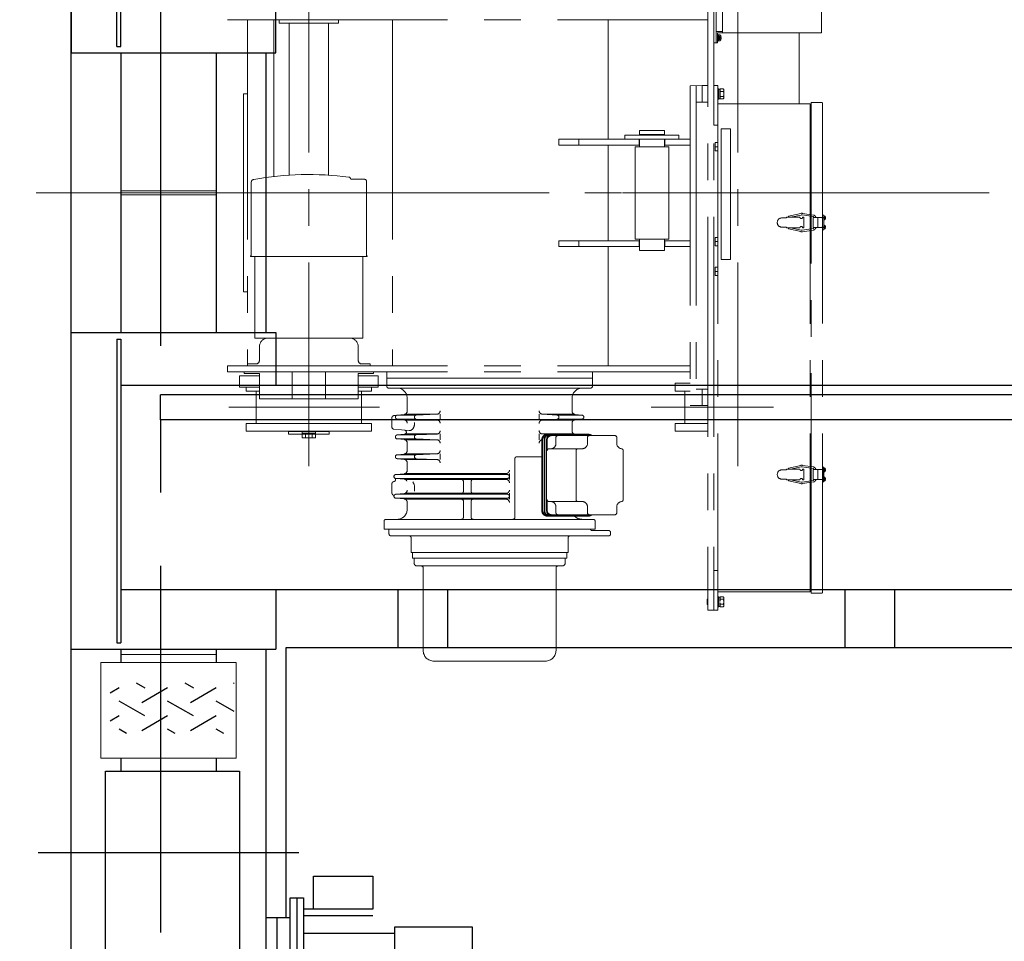
# Model space of a CAD drawing. Units: millimetres. Extents: x -185 to 185, y -134 to 137.
# Drawn here: x -171 to -150, y 58 to 78 of the extents above; entities that cross this region are included whole.
import ezdxf

# ---------------------------------------------------------------- set-up
doc = ezdxf.new("R2010")
doc.units = ezdxf.units.MM
doc.header["$LTSCALE"] = 0.25
doc.linetypes.add('CENTER', pattern=[50.8, 31.75, -6.35, 6.35, -6.35])
doc.linetypes.add('CENTER2', pattern=[28.575, 19.05, -3.175, 3.175, -3.175])
doc.layers.add('Layer0016', color=7, linetype='Continuous')
doc.styles.add('dcStyle0', font='txt.shx', dxfattribs={"width": 0.8, "bigfont": 'bigfont'})
doc.dimstyles.new('dc_Rotated', dxfattribs={"dimtxt": 3, "dimasz": 3.000002, "dimexe": 0.6, "dimexo": 0.9, "dimgap": 0.9, "dimtad": 3, "dimdsep": 46, "dimtxsty": 'dcStyle0', "dimblk1": 'OPEN30', "dimblk2": 'OPEN30', "dimsah": 1, "dimcen": 0.09, "dimse2": 1, "dimclrd": 91, "dimclre": 91, "dimclrt": 7, "dimadec": 0, "dimazin": 2, "dimtfac": 1, "dimtdec": 4, "dimtmove": 0, "dimatfit": 3, "dimfxl": 1, "dimarcsym": 0})

# ---------------------------------------------------------------- blocks, each defined once
blk = doc.blocks.new('DC_GROUP_HDOI2815-R0_19')
at = {"layer": 'Layer0016', "color": 7, "linetype": 'CENTER', "lineweight": 25}
for p, q in [((-167.891, 92.005), (-167.891, 54.744)), ((-170.534, 60.398), (-164.891, 60.398))]:
    blk.add_line(p, q, dxfattribs=at)
at = {"layer": 'Layer0016', "color": 30, "linetype": 'Continuous', "lineweight": 25}
for p, q in [((-169.82, 56.113), (-169.82, 90.898)), ((-168.748, 77.713), (-168.748, 71.656)), ((-166.677, 71.656), (-166.677, 77.713)), ((-165.605, 77.713), (-165.605, 71.656)), ((-168.748, 64.798), (-168.748, 64.513)), ((-166.677, 64.513), (-166.677, 64.798)), ((-165.605, 64.798), (-165.605, 56.113)), ((-168.748, 62.441), (-168.748, 62.156)), ((-166.677, 62.156), (-166.677, 62.441)), ((-169.077, 57.298), (-169.077, 62.156)), ((-169.077, 62.156), (-166.177, 62.156)), ((-166.177, 62.156), (-166.177, 57.298)), ((-164.579, 59.17), (-164.579, 59.884)), ((-164.579, 59.884), (-163.294, 59.884)), ((-163.294, 59.884), (-163.294, 59.17)), ((-165.077, 56.27), (-165.077, 59.413)), ((-165.077, 59.413), (-164.791, 59.413)), ((-164.934, 59.413), (-164.934, 56.27)), ((-164.791, 59.413), (-164.791, 56.413)), ((-163.294, 59.17), (-164.791, 59.17)), ((-165.362, 58.984), (-165.605, 58.984)), ((-165.362, 56.698), (-165.362, 58.984)), ((-165.077, 58.984), (-165.362, 58.984)), ((-163.294, 59.027), (-164.791, 59.027)), ((-162.82, 58.641), (-164.791, 58.641)), ((-161.134, 58.777), (-162.82, 58.777)), ((-162.82, 58.777), (-162.82, 56.277)), ((-161.134, 56.277), (-161.134, 58.777))]:
    blk.add_line(p, q, dxfattribs=at)
at = {"layer": 'Layer0016', "color": 30, "linetype": 'Continuous', "lineweight": 18}
for p, q in [((-168.748, 74.727), (-166.677, 74.727)), ((-168.748, 74.641), (-166.677, 74.641)), ((-166.677, 64.684), (-168.748, 64.684))]:
    blk.add_line(p, q, dxfattribs=at)
blk = doc.blocks.new('_Open30')
at = {"color": 0, "linetype": 'ByBlock', "lineweight": -2}
for p, q in [((-1, 0.267949), (0, 0)), ((0, 0), (-1, -0.267949)), ((0, 0), (-1, 0))]:
    blk.add_line(p, q, dxfattribs=at)
blk = doc.blocks.new('*D96')
at = {"layer": 'Layer0016', "color": 91, "linetype": 'Continuous', "lineweight": 13}
for p, q in [((-171.483, 74.684), (-179.322, 74.684)), ((-178.722, 55.398), (-178.722, 74.684)), ((-169.577, 55.398), (-179.322, 55.398))]:
    blk.add_line(p, q, dxfattribs=at)
at = {"layer": 'Layer0016', "color": 91, "xscale": 3.000002807615286, "yscale": 2.999989368223643}
for p, rotation in [((-178.722, 74.684), 90), ((-178.722, 55.398), 270)]:
    blk.add_blockref('_Open30', p, dxfattribs=dict(at, rotation=rotation))
at = {"layer": 'Layer0016', "color": 7, "insert": (-179.622, 65.041), "char_height": 3, "width": 15.75, "attachment_point": 8, "rotation": 90, "style": 'dcStyle0'}
blk.add_mtext('\\T1.00;1350', dxfattribs=at)
blk = doc.blocks.new('*D97')
at = {"layer": 'Layer0016', "color": 91, "linetype": 'Continuous', "lineweight": 13}
for p, q in [((-169.577, 91.613), (-179.322, 91.613)), ((-178.722, 74.684), (-178.722, 91.613)), ((-171.483, 74.684), (-179.322, 74.684))]:
    blk.add_line(p, q, dxfattribs=at)
at = {"layer": 'Layer0016', "color": 91, "xscale": 3.000002807615286, "yscale": 2.999989368223643}
for p, rotation in [((-178.722, 91.613), 90), ((-178.722, 74.684), 270)]:
    blk.add_blockref('_Open30', p, dxfattribs=dict(at, rotation=rotation))
at = {"layer": 'Layer0016', "color": 7, "insert": (-179.622, 83.148), "char_height": 3, "width": 15.75, "attachment_point": 8, "rotation": 90, "style": 'dcStyle0'}
blk.add_mtext('\\T1.00;1185', dxfattribs=at)
blk = doc.blocks.new('DC_GROUP_HDOI2815-R0_102')
at = {"layer": 'Layer0016', "color": 6, "linetype": 'CENTER2', "lineweight": 18}
for p, q in [((-156.034, 81.306), (-156.034, 65.648)), ((-155.905, 81.306), (-155.905, 65.648)), ((-155.859, 77.934), (-155.859, 81.234)), ((-155.717, 81.02), (-155.717, 78.148)), ((-153.574, 78.148), (-153.574, 81.02)), ((-164.677, 80.317), (-164.677, 68.768)), ((-155.391, 80.317), (-155.391, 68.768)), ((-166.434, 78.434), (-156.034, 78.434)), ((-166.005, 78.434), (-166.005, 70.934)), ((-165.434, 78.434), (-165.434, 75.038)), ((-165.319, 78.356), (-165.319, 78.434)), ((-164.034, 78.356), (-165.319, 78.356)), ((-165.105, 78.356), (-165.105, 75.067)), ((-164.248, 78.356), (-164.248, 75.067)), ((-164.034, 78.356), (-164.034, 78.434)), ((-162.863, 78.434), (-162.863, 70.934)), ((-158.198, 78.434), (-158.198, 75.848)), ((-156.034, 78.356), (-156.034, 78.434)), ((-155.717, 78.148), (-155.717, 78.391)), ((-155.859, 77.97), (-155.859, 78.163)), ((-155.859, 77.934), (-155.859, 78.163)), ((-155.845, 78.177), (-155.717, 78.177)), ((-153.574, 78.148), (-155.831, 78.148)), ((-155.831, 78.148), (-155.831, 77.934)), ((-155.817, 78.113), (-155.831, 78.113)), ((-155.831, 78.113), (-155.831, 78.041)), ((-155.831, 78.041), (-155.831, 77.97)), ((-155.817, 78.113), (-155.817, 78.041)), ((-155.798, 78.102), (-155.817, 78.102)), ((-155.817, 78.041), (-155.817, 77.97)), ((-155.798, 78.034), (-155.817, 78.029)), ((-155.78, 78.106), (-155.798, 78.106)), ((-155.798, 78.106), (-155.798, 78.041)), ((-155.798, 78.041), (-155.798, 77.977)), ((-155.786, 78.046), (-155.786, 78.076)), ((-155.786, 78.076), (-155.755, 78.076)), ((-155.786, 78.046), (-155.755, 78.046)), ((-155.786, 78.036), (-155.755, 78.036)), ((-155.786, 78.006), (-155.786, 78.036)), ((-155.751, 78.046), (-155.755, 78.046)), ((-155.755, 78.036), (-155.751, 78.036)), ((-154.062, 78.141), (-154.062, 76.613)), ((-155.859, 77.934), (-155.905, 77.934)), ((-155.859, 77.934), (-155.831, 77.934)), ((-155.831, 77.97), (-155.817, 77.97)), ((-155.817, 77.981), (-155.798, 77.981)), ((-155.798, 77.977), (-155.78, 77.977)), ((-155.786, 78.006), (-155.755, 78.006)), ((-156.162, 77.006), (-156.42, 77.005)), ((-156.42, 77.005), (-156.42, 70.077)), ((-156.291, 77.006), (-156.291, 70.077)), ((-156.162, 77.006), (-156.162, 76.648)), ((-156.034, 77.006), (-156.162, 77.006)), ((-156.162, 77.006), (-156.162, 76.648)), ((-156.162, 76.648), (-156.162, 77.005)), ((-155.819, 77.006), (-155.905, 77.006)), ((-155.905, 77.006), (-155.905, 76.148)), ((-155.819, 77.006), (-155.819, 76.613)), ((-166.091, 76.827), (-166.091, 72.541)), ((-166.091, 76.827), (-166.005, 76.827)), ((-155.819, 76.938), (-155.797, 76.938)), ((-155.819, 76.827), (-155.819, 76.938)), ((-155.819, 76.716), (-155.819, 76.827)), ((-155.797, 76.827), (-155.797, 76.938)), ((-155.797, 76.931), (-155.768, 76.931)), ((-155.797, 76.716), (-155.797, 76.827)), ((-155.768, 76.934), (-155.699, 76.934)), ((-155.768, 76.93), (-155.768, 76.934)), ((-155.768, 76.884), (-155.768, 76.93)), ((-155.768, 76.881), (-155.768, 76.884)), ((-155.768, 76.873), (-155.768, 76.881)), ((-155.768, 76.881), (-155.699, 76.881)), ((-155.768, 76.838), (-155.768, 76.873)), ((-155.768, 76.808), (-155.768, 76.838)), ((-155.768, 76.781), (-155.768, 76.808)), ((-155.768, 76.773), (-155.768, 76.781)), ((-155.768, 76.77), (-155.768, 76.773)), ((-155.768, 76.773), (-155.699, 76.773)), ((-155.768, 76.724), (-155.768, 76.77)), ((-155.699, 76.934), (-155.689, 76.917)), ((-155.699, 76.934), (-155.696, 76.927)), ((-155.696, 76.928), (-155.699, 76.934)), ((-155.699, 76.881), (-155.696, 76.888)), ((-155.696, 76.887), (-155.699, 76.881)), ((-155.699, 76.881), (-155.697, 76.871)), ((-155.697, 76.871), (-155.699, 76.881)), ((-155.696, 76.787), (-155.699, 76.773)), ((-155.699, 76.773), (-155.696, 76.787)), ((-155.699, 76.773), (-155.696, 76.766)), ((-155.696, 76.767), (-155.699, 76.773)), ((-155.697, 76.871), (-155.695, 76.861)), ((-155.695, 76.861), (-155.697, 76.871)), ((-155.694, 76.922), (-155.696, 76.928)), ((-155.696, 76.927), (-155.693, 76.92)), ((-155.696, 76.888), (-155.693, 76.895)), ((-155.694, 76.893), (-155.696, 76.887)), ((-155.693, 76.801), (-155.696, 76.787)), ((-155.696, 76.787), (-155.693, 76.8)), ((-155.694, 76.761), (-155.696, 76.767)), ((-155.696, 76.766), (-155.693, 76.759)), ((-155.695, 76.861), (-155.693, 76.852)), ((-155.693, 76.852), (-155.695, 76.861)), ((-155.692, 76.916), (-155.694, 76.922)), ((-155.692, 76.899), (-155.694, 76.893)), ((-155.692, 76.755), (-155.694, 76.761)), ((-155.693, 76.92), (-155.692, 76.913)), ((-155.693, 76.895), (-155.692, 76.902)), ((-155.693, 76.852), (-155.692, 76.842)), ((-155.692, 76.842), (-155.693, 76.852)), ((-155.692, 76.815), (-155.693, 76.801)), ((-155.693, 76.8), (-155.692, 76.814)), ((-155.693, 76.759), (-155.692, 76.752)), ((-155.691, 76.909), (-155.692, 76.916)), ((-155.692, 76.913), (-155.691, 76.905)), ((-155.692, 76.902), (-155.691, 76.909)), ((-155.691, 76.905), (-155.692, 76.899)), ((-155.691, 76.748), (-155.692, 76.755)), ((-155.692, 76.752), (-155.691, 76.745)), ((-155.692, 76.741), (-155.691, 76.748)), ((-155.689, 76.827), (-155.689, 76.917)), ((-155.689, 76.737), (-155.689, 76.827)), ((-156.162, 76.648), (-156.291, 76.648)), ((-156.034, 76.648), (-156.162, 76.648)), ((-155.797, 76.716), (-155.819, 76.716)), ((-155.819, 76.613), (-155.819, 66.041)), ((-155.819, 76.613), (-153.819, 76.613)), ((-155.768, 76.723), (-155.797, 76.723)), ((-155.768, 76.72), (-155.768, 76.724)), ((-155.768, 76.72), (-155.699, 76.72)), ((-155.689, 76.737), (-155.699, 76.72)), ((-155.699, 76.72), (-155.696, 76.727)), ((-155.696, 76.726), (-155.699, 76.72)), ((-155.696, 76.727), (-155.693, 76.734)), ((-155.694, 76.732), (-155.696, 76.726)), ((-155.692, 76.738), (-155.694, 76.732)), ((-155.693, 76.734), (-155.692, 76.741)), ((-155.691, 76.745), (-155.692, 76.738)), ((-153.819, 76.613), (-153.819, 66.041)), ((-153.798, 76.641), (-153.577, 76.641)), ((-153.798, 66.013), (-153.798, 76.641)), ((-153.552, 76.617), (-153.552, 66.037)), ((-153.798, 76.513), (-153.819, 76.513)), ((-155.905, 76.148), (-155.819, 76.148)), ((-156.662, 75.934), (-157.834, 75.934)), ((-157.834, 75.934), (-157.834, 75.848)), ((-156.977, 76.034), (-157.519, 76.034)), ((-157.519, 76.034), (-157.519, 75.934)), ((-157.519, 75.948), (-156.977, 75.948)), ((-156.977, 76.034), (-156.977, 75.934)), ((-156.662, 75.848), (-156.662, 75.934)), ((-155.748, 76.07), (-155.548, 76.07)), ((-155.748, 76.07), (-155.748, 73.241)), ((-155.548, 73.241), (-155.548, 76.07)), ((-159.262, 75.848), (-156.42, 75.848)), ((-159.262, 75.72), (-159.262, 75.848)), ((-159.262, 75.72), (-157.519, 75.72)), ((-158.834, 75.72), (-158.834, 75.848)), ((-158.198, 75.72), (-158.198, 73.648)), ((-157.834, 75.848), (-156.662, 75.848)), ((-157.612, 75.684), (-156.884, 75.684)), ((-157.612, 73.684), (-157.612, 75.684)), ((-157.527, 75.848), (-157.527, 75.72)), ((-157.519, 75.848), (-157.519, 75.684)), ((-156.977, 75.848), (-156.977, 75.684)), ((-156.977, 75.72), (-156.42, 75.72)), ((-156.97, 75.848), (-156.97, 75.72)), ((-156.884, 73.684), (-156.884, 75.684)), ((-155.819, 75.775), (-155.877, 75.775)), ((-155.877, 75.593), (-155.877, 75.775)), ((-155.819, 75.684), (-155.877, 75.684)), ((-155.819, 75.593), (-155.877, 75.593)), ((-165.924, 73.327), (-165.924, 74.908)), ((-163.469, 74.977), (-163.748, 74.977)), ((-163.429, 74.937), (-163.429, 73.327)), ((-152.353, 74.684), (-167.338, 74.684)), ((-154.292, 74.181), (-154.024, 74.239)), ((-154.248, 74.156), (-154.015, 74.204)), ((-153.997, 74.205), (-153.756, 74.169)), ((-153.989, 74.239), (-153.748, 74.204)), ((-153.529, 74.198), (-153.552, 74.198)), ((-153.529, 74.198), (-153.529, 73.884)), ((-154.334, 74.141), (-154.434, 74.141)), ((-154.334, 74.155), (-154.334, 74.141)), ((-154.334, 74.155), (-154.042, 74.155)), ((-154.285, 74.155), (-154.292, 74.181)), ((-153.985, 74.155), (-153.962, 74.155)), ((-153.962, 73.927), (-153.962, 74.155)), ((-153.529, 74.148), (-153.758, 74.148)), ((-153.758, 74.148), (-153.758, 73.934)), ((-153.658, 74.148), (-153.658, 73.934)), ((-153.488, 74.141), (-153.566, 74.141)), ((-153.529, 74.181), (-153.519, 74.181)), ((-153.529, 74.148), (-153.529, 74.181)), ((-153.529, 74.165), (-153.519, 74.165)), ((-153.529, 74.16), (-153.521, 74.16)), ((-153.519, 74.145), (-153.529, 74.148)), ((-153.529, 74.148), (-153.529, 74.137)), ((-153.529, 74.137), (-153.519, 74.135)), ((-153.529, 74.102), (-153.529, 74.137)), ((-153.521, 74.122), (-153.529, 74.122)), ((-153.519, 74.118), (-153.529, 74.118)), ((-153.519, 74.102), (-153.529, 74.102)), ((-153.529, 73.981), (-153.519, 73.981)), ((-153.529, 73.948), (-153.529, 73.981)), ((-153.519, 74.181), (-153.509, 74.181)), ((-153.519, 74.141), (-153.519, 74.181)), ((-153.519, 74.145), (-153.519, 74.181)), ((-153.519, 74.102), (-153.519, 74.141)), ((-153.519, 74.102), (-153.519, 74.135)), ((-153.509, 74.102), (-153.519, 74.102)), ((-153.519, 73.981), (-153.509, 73.981)), ((-153.519, 73.941), (-153.519, 73.981)), ((-153.519, 73.945), (-153.519, 73.981)), ((-153.507, 74.167), (-153.494, 74.167)), ((-153.507, 74.167), (-153.507, 74.146)), ((-153.507, 74.146), (-153.507, 74.136)), ((-153.507, 74.146), (-153.494, 74.146)), ((-153.507, 74.136), (-153.494, 74.136)), ((-153.507, 74.136), (-153.507, 74.116)), ((-153.507, 74.116), (-153.494, 74.116)), ((-153.494, 74.146), (-153.491, 74.146)), ((-153.491, 74.136), (-153.494, 74.136)), ((-154.334, 73.941), (-154.434, 73.941)), ((-154.334, 73.927), (-154.334, 73.941)), ((-154.334, 73.927), (-154.042, 73.927)), ((-154.285, 73.927), (-154.292, 73.902)), ((-154.292, 73.902), (-154.024, 73.844)), ((-154.248, 73.927), (-154.015, 73.878)), ((-153.997, 73.878), (-153.756, 73.914)), ((-153.989, 73.843), (-153.748, 73.879)), ((-153.985, 73.927), (-153.962, 73.927)), ((-153.529, 73.934), (-153.758, 73.934)), ((-153.514, 73.941), (-153.572, 73.941)), ((-153.488, 73.941), (-153.566, 73.941)), ((-153.529, 73.884), (-153.552, 73.884)), ((-153.529, 73.965), (-153.519, 73.965)), ((-153.529, 73.96), (-153.521, 73.96)), ((-153.519, 73.945), (-153.529, 73.948)), ((-153.529, 73.948), (-153.529, 73.937)), ((-153.529, 73.937), (-153.519, 73.935)), ((-153.529, 73.902), (-153.529, 73.937)), ((-153.521, 73.922), (-153.529, 73.922)), ((-153.519, 73.918), (-153.529, 73.918)), ((-153.519, 73.902), (-153.529, 73.902)), ((-153.519, 73.902), (-153.519, 73.941)), ((-153.519, 73.902), (-153.519, 73.935)), ((-153.509, 73.902), (-153.519, 73.902)), ((-153.507, 73.967), (-153.494, 73.967)), ((-153.507, 73.967), (-153.507, 73.946)), ((-153.507, 73.946), (-153.507, 73.936)), ((-153.507, 73.946), (-153.494, 73.946)), ((-153.507, 73.936), (-153.494, 73.936)), ((-153.507, 73.936), (-153.507, 73.916)), ((-153.507, 73.916), (-153.494, 73.916)), ((-153.494, 73.946), (-153.491, 73.946)), ((-153.491, 73.936), (-153.494, 73.936)), ((-159.262, 73.648), (-157.519, 73.648)), ((-159.262, 73.52), (-159.262, 73.648)), ((-158.834, 73.648), (-158.834, 73.52)), ((-157.612, 73.684), (-156.884, 73.684)), ((-157.527, 73.648), (-157.527, 73.52)), ((-157.519, 73.684), (-157.519, 73.434)), ((-156.977, 73.684), (-156.977, 73.434)), ((-156.977, 73.648), (-156.42, 73.648)), ((-156.97, 73.648), (-156.97, 73.52)), ((-155.819, 73.718), (-155.877, 73.718)), ((-155.877, 73.536), (-155.877, 73.718)), ((-155.819, 73.627), (-155.877, 73.627)), ((-159.262, 73.52), (-157.519, 73.52)), ((-158.198, 73.52), (-158.198, 70.934)), ((-157.519, 73.434), (-156.977, 73.434)), ((-156.977, 73.52), (-156.42, 73.52)), ((-155.819, 73.536), (-155.877, 73.536)), ((-165.931, 73.32), (-165.938, 73.32)), ((-165.938, 73.309), (-165.938, 73.32)), ((-165.938, 73.309), (-163.415, 73.309)), ((-165.844, 73.309), (-165.844, 71.537)), ((-163.509, 71.537), (-163.509, 73.309)), ((-163.422, 73.32), (-163.415, 73.32)), ((-163.415, 73.309), (-163.415, 73.32)), ((-155.748, 73.241), (-155.548, 73.241)), ((-155.819, 73.075), (-155.877, 73.075)), ((-155.877, 72.893), (-155.877, 73.075)), ((-155.819, 72.984), (-155.877, 72.984)), ((-155.819, 72.893), (-155.877, 72.893)), ((-166.091, 72.541), (-166.005, 72.541)), ((-165.844, 71.537), (-163.509, 71.537)), ((-163.794, 71.537), (-165.559, 71.537)), ((-165.748, 71.349), (-165.748, 71.051)), ((-163.605, 71.349), (-163.605, 71.051)), ((-166.434, 70.934), (-156.42, 70.934)), ((-166.434, 70.934), (-166.434, 70.806)), ((-166.434, 70.806), (-156.42, 70.806)), ((-164.677, 70.806), (-166.077, 70.806)), ((-166.077, 70.806), (-166.077, 70.773)), ((-166.005, 70.98), (-166.005, 70.934)), ((-165.819, 70.98), (-166.005, 70.98)), ((-166.005, 70.934), (-163.348, 70.934)), ((-165.034, 70.223), (-165.034, 70.806)), ((-164.677, 70.806), (-163.277, 70.806)), ((-164.319, 70.223), (-164.319, 70.806)), ((-163.348, 70.98), (-163.534, 70.98)), ((-163.348, 70.934), (-163.348, 70.98)), ((-163.277, 70.806), (-163.277, 70.773)), ((-162.991, 70.67), (-162.991, 70.806)), ((-158.534, 70.67), (-158.534, 70.806)), ((-166.18, 70.72), (-166.18, 70.477)), ((-165.748, 70.72), (-166.18, 70.72)), ((-166.077, 70.773), (-165.748, 70.773)), ((-165.748, 70.223), (-165.748, 70.773)), ((-163.277, 70.773), (-163.605, 70.773)), ((-163.605, 70.223), (-163.605, 70.773)), ((-163.173, 70.72), (-163.605, 70.72)), ((-163.173, 70.477), (-163.173, 70.72)), ((-158.534, 70.67), (-162.991, 70.67)), ((-162.991, 70.67), (-162.991, 70.498)), ((-158.534, 70.67), (-158.534, 70.498)), ((-165.748, 70.477), (-166.18, 70.477)), ((-166.034, 70.477), (-166.034, 70.391)), ((-165.748, 70.391), (-166.034, 70.391)), ((-165.819, 70.391), (-165.819, 69.691)), ((-163.173, 70.477), (-163.605, 70.477)), ((-163.319, 70.391), (-163.605, 70.391)), ((-163.534, 70.391), (-163.534, 69.691)), ((-163.319, 70.477), (-163.319, 70.391)), ((-158.577, 70.456), (-162.948, 70.456)), ((-156.748, 70.563), (-156.748, 70.391)), ((-156.42, 70.563), (-156.748, 70.563)), ((-156.42, 70.391), (-156.748, 70.391)), ((-156.534, 70.391), (-156.534, 69.691)), ((-156.162, 70.434), (-156.291, 70.434)), ((-156.162, 70.434), (-156.162, 70.077)), ((-156.162, 70.077), (-156.162, 70.434)), ((-156.034, 70.434), (-156.162, 70.434)), ((-156.162, 70.434), (-156.162, 70.077)), ((-165.748, 70.223), (-164.677, 70.223)), ((-163.605, 70.223), (-164.677, 70.223)), ((-162.548, 70.241), (-162.548, 69.956)), ((-158.977, 70.241), (-158.977, 69.956)), ((-166.412, 70.041), (-163.143, 70.041)), ((-157.266, 70.041), (-154.615, 70.041)), ((-156.162, 70.077), (-156.42, 70.077)), ((-156.034, 70.077), (-156.162, 70.077)), ((-162.877, 69.816), (-162.877, 69.609)), ((-162.837, 69.859), (-162.794, 69.862)), ((-162.764, 69.87), (-162.612, 69.885)), ((-162.764, 69.784), (-162.612, 69.769)), ((-162.35, 69.87), (-162.76, 69.87)), ((-162.35, 69.784), (-162.76, 69.784)), ((-161.885, 69.891), (-162.589, 69.891)), ((-161.885, 69.763), (-162.589, 69.763)), ((-162.351, 69.87), (-161.902, 69.888)), ((-162.351, 69.784), (-161.902, 69.766)), ((-161.834, 69.891), (-161.834, 69.763)), ((-159.691, 69.891), (-159.691, 69.763)), ((-159.302, 69.87), (-159.624, 69.891)), ((-159.302, 69.784), (-159.624, 69.763)), ((-158.935, 69.891), (-159.619, 69.891)), ((-158.935, 69.763), (-159.619, 69.763)), ((-158.765, 69.87), (-159.304, 69.87)), ((-158.765, 69.784), (-159.304, 69.784)), ((-158.76, 69.87), (-158.912, 69.885)), ((-158.76, 69.784), (-158.912, 69.769)), ((-163.319, 69.691), (-166.034, 69.691)), ((-166.034, 69.691), (-166.034, 69.52)), ((-166.034, 69.52), (-163.319, 69.52)), ((-165.119, 69.52), (-165.119, 69.456)), ((-165.119, 69.52), (-165.119, 69.513)), ((-165.119, 69.513), (-164.234, 69.513)), ((-164.819, 69.513), (-164.819, 69.377)), ((-164.534, 69.513), (-164.534, 69.377)), ((-164.234, 69.52), (-164.234, 69.456)), ((-164.234, 69.52), (-164.234, 69.513)), ((-163.319, 69.52), (-163.319, 69.691)), ((-162.502, 69.534), (-162.838, 69.566)), ((-158.977, 69.698), (-158.977, 69.527)), ((-156.034, 69.691), (-156.748, 69.691)), ((-156.748, 69.691), (-156.748, 69.52)), ((-156.748, 69.52), (-156.034, 69.52)), ((-164.234, 69.456), (-165.119, 69.456)), ((-164.819, 69.477), (-164.534, 69.477)), ((-164.534, 69.377), (-164.819, 69.377)), ((-164.748, 69.477), (-164.748, 69.377)), ((-164.605, 69.477), (-164.605, 69.377)), ((-162.764, 69.441), (-162.612, 69.456)), ((-162.764, 69.356), (-162.612, 69.341)), ((-162.35, 69.441), (-162.76, 69.441)), ((-162.35, 69.356), (-162.76, 69.356)), ((-161.885, 69.463), (-162.589, 69.463)), ((-161.885, 69.334), (-162.589, 69.334)), ((-162.351, 69.441), (-161.902, 69.46)), ((-162.351, 69.356), (-161.902, 69.337)), ((-161.834, 69.463), (-161.834, 69.334)), ((-159.691, 69.463), (-159.691, 69.334)), ((-159.631, 69.341), (-159.631, 67.798)), ((-159.502, 69.456), (-159.624, 69.463)), ((-159.619, 69.463), (-158.935, 69.463)), ((-159.616, 69.341), (-159.616, 67.798)), ((-159.583, 69.341), (-159.583, 67.798)), ((-159.568, 69.341), (-159.568, 67.798)), ((-159.528, 69.341), (-159.528, 67.798)), ((-159.518, 69.327), (-159.518, 69.141)), ((-159.518, 69.327), (-159.518, 69.098)), ((-158.622, 69.456), (-159.517, 69.456)), ((-158.602, 69.441), (-159.468, 69.441)), ((-158.052, 69.427), (-159.418, 69.427)), ((-159.326, 69.384), (-159.326, 69.256)), ((-158.765, 69.441), (-159.262, 69.441)), ((-158.905, 69.456), (-158.912, 69.456)), ((-158.643, 69.384), (-158.643, 69.256)), ((-158.009, 69.384), (-158.009, 69.256)), ((-162.548, 69.27), (-162.548, 69.099)), ((-158.758, 69.141), (-159.475, 69.141)), ((-158.891, 69.098), (-158.891, 68.041)), ((-157.869, 69.099), (-157.869, 68.04)), ((-162.764, 69.013), (-162.612, 69.028)), ((-162.764, 68.927), (-162.612, 68.912)), ((-162.349, 69.013), (-162.762, 69.013)), ((-162.349, 68.927), (-162.76, 68.927)), ((-161.885, 69.034), (-162.589, 69.034)), ((-161.885, 68.906), (-162.589, 68.906)), ((-162.351, 69.013), (-161.902, 69.031)), ((-162.351, 68.927), (-161.902, 68.908)), ((-161.834, 69.034), (-161.834, 68.906)), ((-160.215, 68.927), (-160.215, 67.656)), ((-159.631, 68.97), (-160.172, 68.97)), ((-162.548, 68.841), (-162.548, 68.671)), ((-154.334, 68.684), (-154.434, 68.684)), ((-154.334, 68.698), (-154.334, 68.684)), ((-154.334, 68.698), (-154.042, 68.698)), ((-154.292, 68.724), (-154.024, 68.782)), ((-154.285, 68.698), (-154.292, 68.724)), ((-154.248, 68.698), (-154.015, 68.747)), ((-153.997, 68.747), (-153.756, 68.712)), ((-153.989, 68.782), (-153.748, 68.747)), ((-153.985, 68.698), (-153.962, 68.698)), ((-153.962, 68.698), (-153.962, 68.47)), ((-153.758, 68.691), (-153.529, 68.691)), ((-153.758, 68.477), (-153.758, 68.691)), ((-153.658, 68.477), (-153.658, 68.691)), ((-153.658, 68.477), (-153.658, 68.691)), ((-153.529, 68.741), (-153.552, 68.741)), ((-153.532, 68.427), (-153.532, 68.741)), ((-153.529, 68.427), (-153.529, 68.741)), ((-153.519, 68.723), (-153.529, 68.723)), ((-153.529, 68.723), (-153.529, 68.688)), ((-153.519, 68.708), (-153.529, 68.708)), ((-153.521, 68.703), (-153.529, 68.703)), ((-153.529, 68.688), (-153.519, 68.691)), ((-153.529, 68.678), (-153.529, 68.688)), ((-153.519, 68.68), (-153.529, 68.678)), ((-153.529, 68.678), (-153.529, 68.645)), ((-153.529, 68.665), (-153.521, 68.665)), ((-153.529, 68.661), (-153.519, 68.661)), ((-153.509, 68.723), (-153.519, 68.723)), ((-153.519, 68.723), (-153.519, 68.684)), ((-153.519, 68.723), (-153.519, 68.691)), ((-153.519, 68.684), (-153.519, 68.645)), ((-153.519, 68.68), (-153.519, 68.645)), ((-153.507, 68.689), (-153.507, 68.71)), ((-153.507, 68.71), (-153.494, 68.71)), ((-153.507, 68.679), (-153.507, 68.689)), ((-153.507, 68.689), (-153.494, 68.689)), ((-153.507, 68.679), (-153.494, 68.679)), ((-153.507, 68.658), (-153.507, 68.679)), ((-153.507, 68.658), (-153.494, 68.658)), ((-153.491, 68.689), (-153.494, 68.689)), ((-153.494, 68.679), (-153.491, 68.679)), ((-162.795, 68.584), (-162.613, 68.6)), ((-162.795, 68.499), (-162.613, 68.483)), ((-160.377, 68.584), (-162.791, 68.584)), ((-162.791, 68.498), (-160.377, 68.498)), ((-162.591, 68.606), (-160.405, 68.606)), ((-162.591, 68.477), (-160.405, 68.477)), ((-161.33, 68.434), (-161.33, 68.22)), ((-161.162, 68.434), (-161.162, 68.22)), ((-160.334, 68.606), (-160.334, 68.477)), ((-154.334, 68.484), (-154.434, 68.484)), ((-154.334, 68.47), (-154.334, 68.484)), ((-154.334, 68.47), (-154.042, 68.47)), ((-154.285, 68.47), (-154.292, 68.445)), ((-154.292, 68.445), (-154.024, 68.387)), ((-154.248, 68.47), (-154.015, 68.421)), ((-153.997, 68.421), (-153.756, 68.457)), ((-153.985, 68.47), (-153.962, 68.47)), ((-153.758, 68.477), (-153.529, 68.477)), ((-153.529, 68.645), (-153.519, 68.645)), ((-153.519, 68.523), (-153.529, 68.523)), ((-153.529, 68.523), (-153.529, 68.488)), ((-153.519, 68.508), (-153.529, 68.508)), ((-153.521, 68.503), (-153.529, 68.503)), ((-153.529, 68.488), (-153.519, 68.491)), ((-153.529, 68.478), (-153.529, 68.488)), ((-153.519, 68.48), (-153.529, 68.478)), ((-153.529, 68.478), (-153.529, 68.445)), ((-153.529, 68.465), (-153.521, 68.465)), ((-153.529, 68.461), (-153.519, 68.461)), ((-153.529, 68.445), (-153.519, 68.445)), ((-153.519, 68.645), (-153.509, 68.645)), ((-153.509, 68.523), (-153.519, 68.523)), ((-153.519, 68.523), (-153.519, 68.484)), ((-153.519, 68.523), (-153.519, 68.491)), ((-153.519, 68.484), (-153.519, 68.445)), ((-153.519, 68.48), (-153.519, 68.445)), ((-153.519, 68.445), (-153.509, 68.445)), ((-153.507, 68.489), (-153.507, 68.51)), ((-153.507, 68.51), (-153.494, 68.51)), ((-153.507, 68.479), (-153.507, 68.489)), ((-153.507, 68.489), (-153.494, 68.489)), ((-153.507, 68.479), (-153.494, 68.479)), ((-153.507, 68.458), (-153.507, 68.479)), ((-153.507, 68.458), (-153.494, 68.458)), ((-153.491, 68.489), (-153.494, 68.489)), ((-153.494, 68.479), (-153.491, 68.479)), ((-162.877, 68.181), (-162.877, 68.387)), ((-153.989, 68.386), (-153.748, 68.422)), ((-153.529, 68.427), (-153.552, 68.427)), ((-162.795, 68.155), (-162.613, 68.171)), ((-162.795, 68.07), (-162.613, 68.054)), ((-162.793, 68.156), (-160.377, 68.156)), ((-162.791, 68.07), (-160.377, 68.07)), ((-162.591, 68.177), (-160.405, 68.177)), ((-162.591, 68.048), (-160.405, 68.048)), ((-160.334, 68.177), (-160.334, 68.048)), ((-159.518, 68.041), (-159.518, 67.813)), ((-162.548, 67.983), (-162.548, 67.827)), ((-161.33, 68.006), (-161.33, 67.656)), ((-161.162, 68.006), (-161.162, 67.656)), ((-158.758, 67.998), (-159.475, 67.998)), ((-159.326, 67.884), (-159.326, 67.756)), ((-158.643, 67.884), (-158.643, 67.756)), ((-158.009, 67.884), (-158.009, 67.756)), ((-163.005, 67.613), (-158.519, 67.613)), ((-158.622, 67.684), (-159.517, 67.684)), ((-158.602, 67.698), (-159.468, 67.698)), ((-158.052, 67.713), (-159.418, 67.713)), ((-163.048, 67.57), (-163.048, 67.398)), ((-163.048, 67.398), (-158.476, 67.398)), ((-158.581, 67.398), (-162.941, 67.398)), ((-162.941, 67.398), (-162.941, 67.298)), ((-158.185, 67.37), (-158.541, 67.37)), ((-158.476, 67.398), (-158.476, 67.57)), ((-162.898, 67.256), (-158.185, 67.256)), ((-162.462, 67.213), (-162.462, 66.898)), ((-159.062, 67.213), (-159.062, 66.898)), ((-158.142, 67.327), (-158.142, 67.298)), ((-159.062, 66.898), (-162.462, 66.898)), ((-162.435, 66.898), (-162.435, 66.77)), ((-159.089, 66.77), (-162.435, 66.77)), ((-162.399, 66.77), (-162.399, 66.67)), ((-159.125, 66.77), (-159.125, 66.67)), ((-159.089, 66.898), (-159.089, 66.77)), ((-162.334, 66.604), (-159.191, 66.604)), ((-162.201, 64.773), (-162.201, 66.561)), ((-159.323, 64.773), (-159.323, 66.561)), ((-155.905, 65.648), (-155.905, 66.506)), ((-155.819, 66.506), (-155.905, 66.506)), ((-153.798, 66.141), (-153.819, 66.141)), ((-156.054, 65.887), (-156.054, 65.767)), ((-156.054, 65.887), (-156.034, 65.887)), ((-153.819, 66.041), (-155.819, 66.041)), ((-155.819, 66.041), (-155.819, 65.648)), ((-155.819, 65.938), (-155.797, 65.938)), ((-155.819, 65.827), (-155.819, 65.938)), ((-155.797, 65.827), (-155.797, 65.938)), ((-155.797, 65.931), (-155.768, 65.931)), ((-155.768, 65.934), (-155.699, 65.934)), ((-155.768, 65.93), (-155.768, 65.934)), ((-155.768, 65.884), (-155.768, 65.93)), ((-155.768, 65.881), (-155.768, 65.884)), ((-155.768, 65.873), (-155.768, 65.881)), ((-155.768, 65.881), (-155.699, 65.881)), ((-155.699, 65.934), (-155.689, 65.917)), ((-155.699, 65.934), (-155.696, 65.927)), ((-155.696, 65.928), (-155.699, 65.934)), ((-155.699, 65.881), (-155.696, 65.888)), ((-155.696, 65.887), (-155.699, 65.881)), ((-155.699, 65.881), (-155.697, 65.871)), ((-155.697, 65.871), (-155.699, 65.881)), ((-155.694, 65.922), (-155.696, 65.928)), ((-155.696, 65.927), (-155.693, 65.92)), ((-155.696, 65.888), (-155.693, 65.895)), ((-155.694, 65.893), (-155.696, 65.887)), ((-155.692, 65.916), (-155.694, 65.922)), ((-155.692, 65.899), (-155.694, 65.893)), ((-155.693, 65.92), (-155.692, 65.913)), ((-155.693, 65.895), (-155.692, 65.902)), ((-155.691, 65.909), (-155.692, 65.916)), ((-155.692, 65.913), (-155.691, 65.905)), ((-155.692, 65.902), (-155.691, 65.909)), ((-155.691, 65.905), (-155.692, 65.899)), ((-155.689, 65.827), (-155.689, 65.917)), ((-153.577, 66.013), (-153.798, 66.013)), ((-156.034, 65.767), (-156.054, 65.767)), ((-155.819, 65.716), (-155.819, 65.827)), ((-155.797, 65.716), (-155.819, 65.716)), ((-155.797, 65.716), (-155.797, 65.827)), ((-155.768, 65.723), (-155.797, 65.723)), ((-155.768, 65.838), (-155.768, 65.873)), ((-155.768, 65.781), (-155.768, 65.808)), ((-155.768, 65.773), (-155.768, 65.781)), ((-155.768, 65.77), (-155.768, 65.773)), ((-155.768, 65.773), (-155.699, 65.773)), ((-155.768, 65.724), (-155.768, 65.77)), ((-155.768, 65.72), (-155.768, 65.724)), ((-155.768, 65.72), (-155.699, 65.72)), ((-155.696, 65.787), (-155.699, 65.773)), ((-155.699, 65.773), (-155.696, 65.787)), ((-155.699, 65.773), (-155.696, 65.766)), ((-155.696, 65.767), (-155.699, 65.773)), ((-155.689, 65.737), (-155.699, 65.72)), ((-155.699, 65.72), (-155.696, 65.727)), ((-155.696, 65.726), (-155.699, 65.72)), ((-155.697, 65.871), (-155.695, 65.861)), ((-155.695, 65.861), (-155.697, 65.871)), ((-155.693, 65.801), (-155.696, 65.787)), ((-155.696, 65.787), (-155.693, 65.8)), ((-155.694, 65.761), (-155.696, 65.767)), ((-155.696, 65.766), (-155.693, 65.759)), ((-155.696, 65.727), (-155.693, 65.734)), ((-155.694, 65.732), (-155.696, 65.726)), ((-155.695, 65.861), (-155.693, 65.852)), ((-155.693, 65.852), (-155.695, 65.861)), ((-155.692, 65.755), (-155.694, 65.761)), ((-155.692, 65.738), (-155.694, 65.732)), ((-155.693, 65.852), (-155.692, 65.842)), ((-155.692, 65.842), (-155.693, 65.852)), ((-155.692, 65.815), (-155.693, 65.801)), ((-155.693, 65.8), (-155.692, 65.814)), ((-155.693, 65.759), (-155.692, 65.752)), ((-155.693, 65.734), (-155.692, 65.741)), ((-155.692, 65.842), (-155.691, 65.828)), ((-155.691, 65.828), (-155.692, 65.842)), ((-155.691, 65.828), (-155.692, 65.815)), ((-155.692, 65.814), (-155.691, 65.828)), ((-155.691, 65.748), (-155.692, 65.755)), ((-155.692, 65.752), (-155.691, 65.745)), ((-155.692, 65.741), (-155.691, 65.748)), ((-155.691, 65.745), (-155.692, 65.738)), ((-155.689, 65.737), (-155.689, 65.827)), ((-155.905, 65.648), (-156.034, 65.648)), ((-155.819, 65.648), (-155.905, 65.648)), ((-161.97, 64.541), (-159.555, 64.541))]:
    blk.add_line(p, q, dxfattribs=at)
for centre, radius, start, end in [((-155.845, 78.163), 0.0143, 90, 180), ((-155.78, 78.083), 0.0229, 16.1914, 90), ((-155.922, 78.041), 0.171, 11.7807, 16.1914), ((-155.922, 78.041), 0.171, 1.7199, 11.7861), ((-155.922, 78.041), 0.168, 358.2439, 1.7561), ((-155.922, 78.041), 0.171, 348.2139, 358.2801), ((-155.78, 78), 0.0229, 270, 343.8086), ((-155.922, 78.041), 0.171, 343.8086, 348.2193), ((-153.577, 76.617), 0.0243, 0, 90), ((-164.677, 68.211), 6.869, 82.7384, 99.9808), ((-165.855, 74.908), 0.0686, 99.9793, 180), ((-163.813, 74.985), 0.04, 17.3692, 82.7384), ((-163.748, 75.006), 0.0286, 197.3692, 270), ((-163.469, 74.937), 0.04, 0, 90), ((-154.005, 74.17), 0.0714, 76.6997, 105.1238), ((-154.005, 74.17), 0.0357, 76.7104, 105.1177), ((-153.763, 74.141), 0.0643, 6.5671, 76.7011), ((-154.434, 74.041), 0.1, 90, 180), ((-154.434, 74.041), 0.1, 180, 270), ((-154.014, 74.155), 0.0286, 180, 0), ((-153.763, 74.141), 0.0286, 14.9114, 76.7155), ((-153.521, 74.162), 0.00143, 270, 0), ((-153.521, 74.121), 0.00143, 0, 90), ((-153.509, 74.166), 0.0143, 16.9578, 90), ((-153.509, 74.116), 0.0143, 270, 343.0422), ((-153.509, 73.966), 0.0143, 16.9578, 90), ((-153.591, 74.141), 0.1, 14.9006, 16.9578), ((-153.591, 74.141), 0.1, 343.0422, 345.0994), ((-153.591, 74.141), 0.0999, 2.9519, 14.9208), ((-153.591, 74.141), 0.0966, 356.9494, 3.0506), ((-153.591, 74.141), 0.0999, 345.0792, 357.0481), ((-154.014, 73.927), 0.0286, 0, 180), ((-154.005, 73.913), 0.0714, 254.8762, 283.3003), ((-154.005, 73.913), 0.0357, 254.8823, 283.2896), ((-153.763, 73.941), 0.0286, 283.3263, 345.2768), ((-153.763, 73.941), 0.0643, 283.2996, 353.5143), ((-153.521, 73.962), 0.00143, 270, 0), ((-153.521, 73.921), 0.00143, 0, 90), ((-153.509, 73.916), 0.0143, 270, 343.0422), ((-153.591, 73.941), 0.1, 14.9006, 16.9578), ((-153.591, 73.941), 0.1, 343.0422, 345.0994), ((-153.591, 73.941), 0.0999, 2.9519, 14.9208), ((-153.591, 73.941), 0.0966, 356.9494, 3.0506), ((-153.591, 73.941), 0.0999, 345.0792, 357.0481), ((-165.931, 73.327), 0.00714, 270, 0), ((-163.422, 73.327), 0.00714, 180, 270), ((-165.559, 71.349), 0.189, 90, 180), ((-163.794, 71.349), 0.189, 0, 90), ((-165.819, 71.051), 0.0714, 270, 0), ((-163.534, 71.051), 0.0714, 180, 270), ((-162.948, 70.498), 0.0429, 179.9987, 269.9999), ((-162.762, 70.241), 0.214, 359.9999, 89.9999), ((-158.762, 70.241), 0.214, 89.9999, 179.9999), ((-158.577, 70.498), 0.0429, 270, 359.9964), ((-162.619, 69.956), 0.0714, 275.7174, 0.0007), ((-161.905, 69.96), 0.0714, 272.3781, 0), ((-159.619, 69.963), 0.0714, 180, 269.9999), ((-158.905, 69.956), 0.0714, 180.0021, 264.2799), ((-162.834, 69.816), 0.0429, 94.1566, 179.9992), ((-162.76, 69.827), 0.0429, 95.7174, 264.2811), ((-162.797, 69.904), 0.0429, 274.1566, 295.5429), ((-162.619, 69.698), 0.0714, 359.9999, 84.2811), ((-162.349, 69.827), 0.0429, 89.9999, 269.9999), ((-161.905, 69.694), 0.0714, 0, 87.6217), ((-159.619, 69.691), 0.0714, 89.9999, 180), ((-159.305, 69.827), 0.0429, 273.8534, 86.1464), ((-158.905, 69.698), 0.0714, 95.7199, 179.9999), ((-158.765, 69.827), 0.0429, 275.7199, 84.2799), ((-162.834, 69.609), 0.0429, 179.9992, 264.5951), ((-162.607, 69.501), 0.0429, 294.535, 84.5951), ((-161.905, 69.531), 0.0714, 272.3781, 0), ((-159.619, 69.534), 0.0714, 180, 269.9999), ((-158.905, 69.527), 0.0714, 179.9999, 264.28), ((-162.76, 69.398), 0.0429, 95.7172, 264.2824), ((-162.619, 69.527), 0.0714, 275.7172, 294.535), ((-162.619, 69.27), 0.0714, 359.9999, 84.2824), ((-162.349, 69.398), 0.0429, 89.9999, 269.9999), ((-161.905, 69.266), 0.0714, 0, 87.6217), ((-159.619, 69.263), 0.0714, 99.2566, 180), ((-159.517, 69.341), 0.114, 90, 179.9999), ((-159.501, 69.341), 0.114, 90, 179.9999), ((-159.469, 69.341), 0.114, 90, 179.9999), ((-159.468, 69.341), 0.1, 90, 180), ((-159.428, 69.341), 0.1, 90, 180), ((-159.418, 69.327), 0.1, 90, 180), ((-159.283, 69.384), 0.0429, 90, 180), ((-158.601, 69.384), 0.0429, 90, 180), ((-158.622, 69.341), 0.114, 48.5904, 90), ((-158.602, 69.327), 0.114, 61.045, 90), ((-158.052, 69.384), 0.0429, 0, 90), ((-162.619, 69.099), 0.0714, 275.7174, 359.9999), ((-161.905, 69.103), 0.0714, 272.3781, 0), ((-159.475, 69.098), 0.0429, 90, 180), ((-159.44, 69.256), 0.114, 270, 0), ((-158.848, 69.098), 0.0429, 90, 180), ((-158.758, 69.256), 0.114, 270, 0), ((-157.895, 69.256), 0.114, 179.9999, 263.6335), ((-157.912, 69.099), 0.0429, 0, 83.6335), ((-162.76, 68.97), 0.0429, 95.7174, 264.2824), ((-162.619, 68.841), 0.0714, 0, 84.2824), ((-162.349, 68.97), 0.0429, 89.9999, 269.9999), ((-161.905, 68.837), 0.0714, 0, 87.6217), ((-160.172, 68.927), 0.0429, 90.0004, 180), ((-162.619, 68.671), 0.0714, 275.003, 0), ((-160.405, 68.677), 0.0714, 270, 0.0002), ((-154.434, 68.584), 0.1, 90, 180), ((-154.014, 68.698), 0.0286, 180, 0), ((-154.005, 68.713), 0.0714, 76.6997, 105.1238), ((-154.005, 68.713), 0.0357, 76.7104, 105.1177), ((-153.763, 68.684), 0.0286, 14.7232, 76.6737), ((-153.763, 68.684), 0.0643, 6.4857, 76.7004), ((-153.521, 68.705), 0.00143, 270, 0), ((-153.521, 68.664), 0.00143, 0, 90), ((-153.509, 68.709), 0.0143, 16.9578, 90), ((-153.509, 68.659), 0.0143, 270, 343.0422), ((-153.591, 68.684), 0.1, 14.9006, 16.9578), ((-153.591, 68.684), 0.1, 343.0422, 345.0994), ((-153.591, 68.684), 0.0999, 2.9519, 14.9208), ((-153.591, 68.684), 0.0966, 356.9494, 3.0506), ((-153.591, 68.684), 0.0999, 345.0792, 357.0481), ((-162.842, 68.473), 0.0429, 275.5334, 53.415), ((-162.791, 68.541), 0.0429, 95.003, 233.415), ((-162.619, 68.412), 0.0714, 20.2487, 84.9969), ((-161.373, 68.434), 0.0429, 0, 89.9999), ((-161.119, 68.434), 0.0429, 89.9999, 180), ((-160.405, 68.406), 0.0714, 0.0001, 89.9999), ((-160.377, 68.541), 0.0429, 270.0001, 90.0001), ((-154.434, 68.584), 0.1, 180, 270), ((-154.014, 68.47), 0.0286, 0, 180), ((-153.763, 68.484), 0.0286, 283.2845, 345.0886), ((-153.763, 68.484), 0.0643, 283.2989, 353.4329), ((-153.521, 68.505), 0.00143, 270, 0), ((-153.521, 68.464), 0.00143, 0, 90), ((-153.509, 68.509), 0.0143, 16.9578, 90), ((-153.509, 68.459), 0.0143, 270, 343.0422), ((-153.591, 68.484), 0.1, 14.9006, 16.9578), ((-153.591, 68.484), 0.1, 343.0422, 345.0994), ((-153.591, 68.484), 0.0999, 2.9519, 14.9208), ((-153.591, 68.484), 0.0966, 356.9494, 3.0506), ((-153.591, 68.484), 0.0999, 345.0792, 357.0481), ((-162.834, 68.387), 0.0429, 95.5334, 180.0006), ((-162.619, 68.242), 0.0714, 275.0032, 0), ((-161.373, 68.22), 0.0429, 270, 0), ((-161.119, 68.22), 0.0429, 180, 269.9999), ((-160.405, 68.248), 0.0714, 270, 0.0002), ((-154.005, 68.456), 0.0714, 254.8762, 283.3003), ((-154.005, 68.456), 0.0357, 254.8823, 283.2896), ((-162.834, 68.181), 0.0429, 180.0006, 240.1275), ((-162.876, 68.107), 0.0429, 3.9462, 60.1275), ((-162.791, 68.113), 0.0429, 95.0032, 264.9966), ((-162.619, 67.983), 0.0714, 359.9987, 84.9966), ((-161.373, 68.006), 0.0429, 0, 89.9999), ((-161.119, 68.006), 0.0429, 89.9999, 180), ((-160.405, 67.977), 0.0714, 0.0001, 89.9999), ((-160.377, 68.113), 0.0429, 270.0001, 90.0001), ((-159.475, 68.041), 0.0429, 180, 270), ((-158.848, 68.041), 0.0429, 180, 270), ((-157.912, 68.04), 0.0429, 276.3664, 0), ((-162.762, 67.827), 0.214, 270, 0), ((-159.517, 67.798), 0.114, 179.9999, 270), ((-159.501, 67.798), 0.114, 179.9999, 270), ((-159.469, 67.798), 0.114, 180, 270), ((-159.468, 67.798), 0.1, 180, 270), ((-159.428, 67.798), 0.1, 180, 270), ((-159.418, 67.813), 0.1, 180, 270), ((-159.44, 67.884), 0.114, 359.9999, 90), ((-158.758, 67.884), 0.114, 359.9999, 90), ((-157.895, 67.884), 0.114, 96.3664, 179.9999), ((-163.005, 67.57), 0.0429, 89.9994, 180), ((-161.373, 67.656), 0.0429, 270, 0), ((-161.119, 67.656), 0.0429, 180, 270), ((-160.257, 67.656), 0.0429, 270, 0), ((-159.283, 67.756), 0.0429, 180, 270), ((-158.762, 67.827), 0.214, 221.8103, 270), ((-158.601, 67.756), 0.0429, 180, 270), ((-158.622, 67.798), 0.114, 270, 311.4096), ((-158.602, 67.813), 0.114, 270, 298.955), ((-158.519, 67.57), 0.0429, 0, 89.9994), ((-158.052, 67.756), 0.0429, 270, 0), ((-158.541, 67.413), 0.0429, 199.4713, 270), ((-158.185, 67.327), 0.0429, 0, 90), ((-162.898, 67.298), 0.0429, 180, 270), ((-162.505, 67.213), 0.0429, 359.9953, 89.9953), ((-159.019, 67.213), 0.0429, 90, 180.0047), ((-158.185, 67.298), 0.0429, 270, 0), ((-162.334, 66.67), 0.0657, 180, 270), ((-162.244, 66.561), 0.0429, 0, 90), ((-159.28, 66.561), 0.0429, 90, 180), ((-159.191, 66.67), 0.0657, 270, 0), ((-155.769, 65.88), 0.00143, 270, 0), ((-153.577, 66.037), 0.0243, 270, 0), ((-155.769, 65.774), 0.00143, 0, 90), ((-161.97, 64.773), 0.231, 180, 270), ((-159.555, 64.773), 0.231, 270, 0)]:
    blk.add_arc(centre, radius, start, end, dxfattribs=at)
for centre, start_param, end_param in [((-162.496, 69.713), 6.224592, 7.853982), ((-162.496, 68.284), 1.238553, 2.470855)]:
    blk.add_ellipse(centre, major_axis=(0, -0.179), ratio=0.62, start_param=start_param, end_param=end_param, dxfattribs=at)
blk = doc.blocks.new('DC_GROUP_HDOI2815-R0_108')
at = {"layer": 'Layer0016', "color": 30, "linetype": 'Continuous', "lineweight": 25}
for p, q in [((-168.786, 63.963), (-168.98, 63.851)), ((-168.413, 64.07), (-168.227, 63.963)), ((-167.734, 63.963), (-168.293, 63.64)), ((-167.361, 64.07), (-167.175, 63.963)), ((-166.683, 63.963), (-167.242, 63.64)), ((-166.294, 64.061), (-166.309, 64.07)), ((-168.227, 63.355), (-168.786, 63.678)), ((-167.175, 63.355), (-167.734, 63.678)), ((-166.294, 63.454), (-166.683, 63.678)), ((-168.786, 63.355), (-168.98, 63.244)), ((-167.734, 63.355), (-168.293, 63.033)), ((-166.683, 63.355), (-167.242, 63.033)), ((-168.621, 62.975), (-168.786, 63.071)), ((-167.569, 62.975), (-167.734, 63.071)), ((-166.517, 62.975), (-166.683, 63.071))]:
    blk.add_line(p, q, dxfattribs=at)
blk = doc.blocks.new('DC_GROUP_HDOI2815-R0_107')
at = {"layer": 'Layer0016', "color": 30, "linetype": 'Continuous', "lineweight": 13}
for p, q in [((-169.177, 64.513), (-169.177, 62.441)), ((-166.248, 64.513), (-169.177, 64.513)), ((-166.248, 62.441), (-166.248, 64.513)), ((-169.177, 62.441), (-166.248, 62.441))]:
    blk.add_line(p, q, dxfattribs=at)
at = {"layer": 'Layer0016', "linetype": 'Continuous'}
blk.add_blockref('DC_GROUP_HDOI2815-R0_108', (0, 0), dxfattribs=at)

msp = doc.modelspace()

# ---------------------------------------------------------------- linework, layer by layer
at = {"layer": 'Layer0016', "color": 7, "linetype": 'Continuous', "lineweight": 25}
for p, q in [((-169.82, 84.57), (-169.82, 77.713)), ((-168.834, 77.856), (-168.834, 84.427)), ((-168.748, 77.856), (-168.748, 84.427)), ((-165.391, 77.713), (-165.391, 78.856)), ((-168.834, 77.856), (-168.748, 77.856)), ((-169.82, 77.713), (-165.391, 77.713)), ((-169.82, 71.656), (-165.391, 71.656)), ((-169.82, 64.798), (-169.82, 71.656)), ((-165.391, 71.656), (-165.391, 70.513)), ((-168.834, 71.513), (-168.748, 71.513)), ((-168.834, 71.513), (-168.834, 64.941)), ((-168.748, 71.513), (-168.748, 64.941)), ((-23.698, 70.513), (-168.748, 70.513)), ((-23.698, 66.084), (-168.748, 66.084)), ((-165.391, 66.084), (-165.391, 64.798)), ((-162.748, 66.084), (-162.748, 64.827)), ((-161.677, 66.084), (-161.677, 64.827)), ((-153.07, 66.084), (-153.07, 64.827)), ((-151.998, 66.084), (-151.998, 64.827)), ((-168.834, 64.941), (-168.748, 64.941)), ((-169.82, 64.798), (-165.391, 64.798))]:
    msp.add_line(p, q, dxfattribs=at)
at = {"layer": 'Layer0016', "color": 7, "linetype": 'CENTER', "lineweight": 18}
msp.add_line((-170.583, 74.684), (49.048, 74.684), dxfattribs=at)
at = {"layer": 'Layer0016', "color": 6, "linetype": 'Continuous', "lineweight": 25}
for p, q in [((-167.891, 69.77), (-167.891, 70.313)), ((-23.698, 70.313), (-167.891, 70.313)), ((-23.698, 69.77), (-167.891, 69.77))]:
    msp.add_line(p, q, dxfattribs=at)
at = {"layer": 'Layer0016', "color": 4, "linetype": 'Continuous', "lineweight": 25}
for p, q in [((-23.698, 64.827), (-165.177, 64.827)), ((-165.177, 64.827), (-165.177, 58.984))]:
    msp.add_line(p, q, dxfattribs=at)

# ---------------------------------------------------------------- block references
at = {"layer": 'Layer0016', "linetype": 'Continuous'}
for name in ['DC_GROUP_HDOI2815-R0_19', 'DC_GROUP_HDOI2815-R0_102', 'DC_GROUP_HDOI2815-R0_107']:
    msp.add_blockref(name, (0, 0), dxfattribs=at)

# ---------------------------------------------------------------- dimensions: what is measured, and where the dimension line sits
at = {"layer": 'Layer0016', "linetype": 'Continuous', "lineweight": 13}
for base, p1, p2, text, picture, middle in [((-178.722, 91.613), (-170.583, 74.684), (-168.677, 91.613), '1185', '*D97', (-178.722, 83.148)), ((-178.722, 74.684), (-168.677, 55.398), (-170.583, 74.684), '1350', '*D96', (-178.722, 65.041))]:
    dim = msp.add_linear_dim(base=base, p1=p1, p2=p2, angle=90, text=text, dimstyle='dc_Rotated', override={"dimtxt": 3, "dimasz": 3.000002, "dimexe": 0.6, "dimexo": 0.9, "dimgap": 0.9, "dimtad": 3, "dimtih": 0, "dimtoh": 0, "dimdec": 2, "dimlfac": 1, "dimzin": 8, "dimtxsty": 'dcStyle0', "dimblk1": 'Open30', "dimblk2": 'Open30', "dimsah": 1, "dimclrd": 91, "dimclre": 91, "dimclrt": 7, "dimazin": 2, "dimtofl": 1, "dimtolj": 0, "dimtzin": 8, "dimarcsym": 1}, dxfattribs=at)
    dim.commit()
    dim.dimension.update_dxf_attribs({"geometry": picture, "text_midpoint": middle, "dimtype": 160})

doc.saveas('drawing.dxf')
